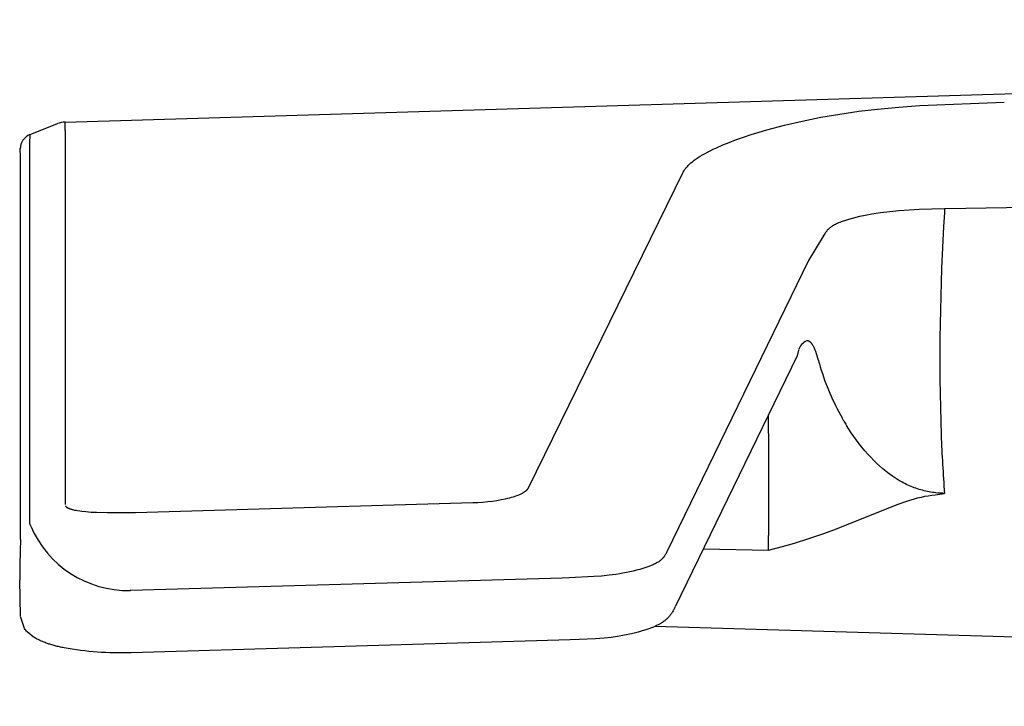
# Model space of a CAD drawing. Units: centimetres. Extents: x 3069 to 4157, y 893 to 1101.
# Drawn here: x 3392 to 3397, y 947 to 951 of the extents above; entities that cross this region are included whole.
import ezdxf

# ---------------------------------------------------------------- set-up
doc = ezdxf.new("R2010")
doc.units = ezdxf.units.CM
doc.layers.add('NURUS DIMENSION', color=7, linetype='Continuous')
doc.layers.add('NURUS ELEVATION', color=7, linetype='Continuous')

# ---------------------------------------------------------------- blocks, each defined once
blk = doc.blocks.new('Sacha High Backrest_FRONT')
at = {"layer": 'NURUS DIMENSION'}
for p, q in [((-1.3393, 25.268), (14.1534, 25.7333)), ((2.5466, 25.343), (2.9311, 25.3589)), ((-1.4989, 25.2111), (-1.3742, 25.2608)), ((-1.3386, 25.2303), (-1.3393, 25.268)), ((-1.4999, 25.1711), (-1.4989, 25.211)), ((-1.3386, 25.2303), (-1.3386, 23.5292)), ((-1.4999, 23.4526), (-1.4999, 25.1711)), ((-1.5424, 25.1101), (-1.543, 25.1472)), ((-1.5424, 24.4039), (-1.5424, 25.1101)), ((0.7678, 23.6054), (1.4708, 25.04)), ((13.4266, 25.0573), (2.6638, 24.8738)), ((2.6638, 24.8738), (2.6593, 24.8737)), ((2.1161, 24.7624), (2.1105, 24.7535)), ((2.1105, 24.7535), (2.0401, 24.638)), ((2.0401, 24.638), (1.3964, 23.3147)), ((-1.5424, 23.436), (-1.5424, 24.4039)), ((1.9955, 24.2319), (1.989, 24.2048)), ((1.989, 24.2048), (1.4343, 23.0644)), ((1.8584, 23.8677), (1.8584, 23.9363)), ((2.2017, 23.9089), (2.1936, 23.9233)), ((1.8584, 23.8518), (1.8584, 23.8677)), ((1.8584, 23.8518), (1.8584, 23.3895)), ((-1.0193, 23.4938), (0.5151, 23.5383)), ((-1.5424, 23.3916), (-1.5424, 23.436)), ((-1.4995, 23.4411), (-1.4999, 23.4526)), ((-1.5424, 23.371), (-1.5433, 23.3198)), ((-1.5424, 23.38), (-1.5424, 23.3916)), ((-1.5424, 23.371), (-1.5424, 23.38)), ((1.8585, 23.3217), (1.8584, 23.3895)), ((1.5628, 23.3285), (1.8585, 23.3217)), ((-1.5433, 23.3198), (-1.5445, 23.2573)), ((1.3964, 23.3147), (1.3948, 23.3114)), ((-1.5445, 23.2573), (-1.5457, 23.186)), ((0.9201, 23.1955), (-1.0398, 23.1386)), ((0.9534, 23.1967), (0.9201, 23.1955)), ((-1.5428, 23.0234), (-1.5457, 23.1854)), ((-1.0398, 23.1386), (-1.0433, 23.1385)), ((1.4328, 23.0612), (1.4343, 23.0644)), ((13.4264, 22.6125), (1.342, 22.9754)), ((0.9566, 22.914), (-1.0396, 22.8561))]:
    blk.add_line(p, q, dxfattribs=at)
for points in [[(1.4708, 25.04), (1.4716, 25.0416), (1.4725, 25.0432), (1.4733, 25.0447), (1.4742, 25.0463), (1.4752, 25.0478), (1.4761, 25.0493), (1.4781, 25.0523), (1.4803, 25.0552), (1.4824, 25.058), (1.4847, 25.0608), (1.4871, 25.0635), (1.4901, 25.0667), (1.4932, 25.07), (1.4963, 25.0731), (1.4996, 25.0761), (1.5029, 25.0791), (1.5062, 25.082), (1.5131, 25.0877), (1.5217, 25.0942), (1.5304, 25.1004), (1.5394, 25.1064), (1.5485, 25.1122), (1.5595, 25.1188), (1.5707, 25.1252), (1.582, 25.1313), (1.5934, 25.1372), (1.6076, 25.1442), (1.6218, 25.1509), (1.6506, 25.1637), (1.6798, 25.1756), (1.7092, 25.1868), (1.7446, 25.1994), (1.7802, 25.2112), (1.816, 25.2223), (1.852, 25.2328), (1.9314, 25.2537), (2.0113, 25.2722), (2.097, 25.2895), (2.1832, 25.3044), (2.269, 25.3168), (2.3551, 25.3271), (2.4508, 25.3361), (2.5466, 25.343)], [(2.6593, 24.8737), (2.5442, 24.8705), (2.4981, 24.8681), (2.4521, 24.8648), (2.4103, 24.8606), (2.3686, 24.8553), (2.3294, 24.8492), (2.2904, 24.8419), (2.2734, 24.8383), (2.2565, 24.8344), (2.2396, 24.8301), (2.2228, 24.8255), (2.2087, 24.8211), (2.1946, 24.8164), (2.1889, 24.8143), (2.1832, 24.8121), (2.1775, 24.8098), (2.1719, 24.8073), (2.1675, 24.8052), (2.1631, 24.803), (2.1588, 24.8007), (2.1545, 24.7983), (2.1503, 24.7957), (2.1482, 24.7944), (2.1462, 24.793), (2.1442, 24.7916), (2.1422, 24.7902), (2.1402, 24.7887), (2.1383, 24.7872), (2.1367, 24.7859), (2.1352, 24.7845), (2.1336, 24.7832), (2.1321, 24.7818), (2.1306, 24.7803), (2.1291, 24.7789), (2.1277, 24.7774), (2.1263, 24.7759), (2.1249, 24.7743), (2.1236, 24.7727), (2.1222, 24.771), (2.121, 24.7694), (2.1197, 24.7677), (2.1185, 24.7659), (2.1161, 24.7624)], [(2.0866, 24.1842), (2.0837, 24.1948), (2.0806, 24.2054), (2.0775, 24.215), (2.0741, 24.2245), (2.0712, 24.2318), (2.0697, 24.2355), (2.0681, 24.239), (2.0664, 24.2426), (2.0647, 24.2461), (2.0628, 24.2496), (2.0608, 24.253), (2.0592, 24.2556), (2.0584, 24.2568), (2.0575, 24.2581), (2.0566, 24.2594), (2.0557, 24.2606), (2.0548, 24.2618), (2.0538, 24.263), (2.053, 24.2639), (2.0522, 24.2647), (2.0514, 24.2656), (2.0505, 24.2664), (2.0497, 24.2672), (2.0488, 24.268), (2.0479, 24.2688), (2.0474, 24.2691), (2.0469, 24.2695), (2.0461, 24.2701), (2.0453, 24.2706), (2.0449, 24.2709), (2.0444, 24.2711), (2.044, 24.2714), (2.0436, 24.2716), (2.0431, 24.2718), (2.0427, 24.272), (2.0423, 24.2722), (2.0418, 24.2724), (2.0413, 24.2726), (2.0409, 24.2728), (2.0404, 24.273), (2.04, 24.2731), (2.0395, 24.2732), (2.0391, 24.2734), (2.0386, 24.2735), (2.0382, 24.2736), (2.0377, 24.2736), (2.0372, 24.2737), (2.0368, 24.2738), (2.0363, 24.2738), (2.0358, 24.2739), (2.0354, 24.2739), (2.0349, 24.2739), (2.0345, 24.2739), (2.034, 24.2739), (2.0335, 24.2738), (2.0331, 24.2738), (2.0326, 24.2737)], [(2.6594, 23.5803), (2.6516, 23.5805), (2.6437, 23.5808), (2.6359, 23.5813), (2.6281, 23.5819), (2.6203, 23.5827), (2.6126, 23.5836), (2.6048, 23.5847), (2.5971, 23.5859), (2.5894, 23.5872), (2.5818, 23.5887), (2.5742, 23.5903), (2.5666, 23.5921), (2.5591, 23.5941), (2.5516, 23.5961), (2.5441, 23.5983), (2.5367, 23.6007), (2.5293, 23.6032), (2.5219, 23.6058), (2.5147, 23.6086), (2.5074, 23.6115), (2.5002, 23.6146), (2.4931, 23.6178), (2.4861, 23.6211), (2.4791, 23.6246), (2.4718, 23.6283), (2.4645, 23.6322), (2.4574, 23.6363), (2.4503, 23.6404), (2.4364, 23.6491), (2.4227, 23.6583), (2.408, 23.6689), (2.3935, 23.68), (2.3795, 23.6915), (2.3657, 23.7035), (2.3513, 23.7167), (2.3372, 23.7304), (2.3235, 23.7444), (2.3102, 23.7588), (2.2967, 23.774), (2.2836, 23.7896), (2.271, 23.8055), (2.2587, 23.8217), (2.2467, 23.8382), (2.2352, 23.855), (2.2241, 23.872), (2.2133, 23.8892)], [(0.5151, 23.5383), (0.5376, 23.5393), (0.5601, 23.5407), (0.5823, 23.5428), (0.6044, 23.5454), (0.6243, 23.5483), (0.644, 23.5517), (0.6637, 23.5558), (0.6735, 23.5581), (0.6832, 23.5606), (0.6911, 23.5628), (0.699, 23.5651), (0.7069, 23.5676), (0.7147, 23.5704), (0.7212, 23.5728), (0.7275, 23.5755), (0.7307, 23.5769), (0.7338, 23.5783), (0.7369, 23.5799), (0.74, 23.5815), (0.7423, 23.5827), (0.7447, 23.584), (0.747, 23.5854), (0.7492, 23.5868), (0.7514, 23.5883), (0.7536, 23.5899), (0.7546, 23.5907), (0.7557, 23.5915), (0.7567, 23.5923), (0.7577, 23.5932), (0.7592, 23.5945), (0.76, 23.5952), (0.7607, 23.5959), (0.7614, 23.5966), (0.7621, 23.5973), (0.7627, 23.5981), (0.7634, 23.5988), (0.764, 23.5996), (0.7646, 23.6004), (0.7652, 23.6012), (0.7658, 23.602), (0.7663, 23.6028), (0.7669, 23.6037), (0.7673, 23.6045), (0.7678, 23.6054)], [(1.8585, 23.3217), (1.9219, 23.3383), (1.977, 23.3542), (2.0417, 23.3746), (2.1059, 23.3965), (2.1609, 23.4166), (2.4135, 23.5182), (2.4484, 23.5314), (2.4836, 23.5437), (2.5011, 23.5493), (2.5187, 23.5546), (2.5365, 23.5594), (2.5543, 23.5637), (2.5698, 23.567), (2.5854, 23.5698), (2.601, 23.5721), (2.6168, 23.5739)], [(-1.3376, 23.5237), (-1.3375, 23.5235), (-1.3375, 23.5233), (-1.3374, 23.5232), (-1.3373, 23.523), (-1.3373, 23.5229), (-1.3372, 23.5227), (-1.337, 23.5225), (-1.3369, 23.5222), (-1.3367, 23.5219), (-1.3365, 23.5216), (-1.3363, 23.5213), (-1.3361, 23.5211), (-1.3359, 23.5208), (-1.3357, 23.5206), (-1.3355, 23.5203), (-1.3353, 23.5201), (-1.3351, 23.5198), (-1.3348, 23.5196), (-1.3346, 23.5193), (-1.3343, 23.519), (-1.334, 23.5187), (-1.3336, 23.5185), (-1.3333, 23.5182), (-1.333, 23.5179), (-1.3326, 23.5176), (-1.3319, 23.5171), (-1.3312, 23.5166), (-1.3305, 23.5162), (-1.3297, 23.5157), (-1.329, 23.5153), (-1.328, 23.5147), (-1.327, 23.5142), (-1.326, 23.5137), (-1.325, 23.5132), (-1.3229, 23.5123), (-1.3208, 23.5115), (-1.3183, 23.5105), (-1.3157, 23.5096), (-1.313, 23.5088), (-1.3104, 23.5081), (-1.3069, 23.5071), (-1.3035, 23.5062), (-1.2964, 23.5046), (-1.2894, 23.5033), (-1.2823, 23.502), (-1.273, 23.5007), (-1.2638, 23.4994), (-1.2452, 23.4975), (-1.2207, 23.4955), (-1.1963, 23.4942), (-1.1472, 23.4927), (-1.0833, 23.4926), (-1.0193, 23.4938)], [(1.3948, 23.3114), (1.3929, 23.3076), (1.3909, 23.3039), (1.3888, 23.3002), (1.3878, 23.2984), (1.3866, 23.2966), (1.3856, 23.2951), (1.3846, 23.2936), (1.3836, 23.2921), (1.3825, 23.2907), (1.3814, 23.2893), (1.3803, 23.2878), (1.3791, 23.2865), (1.3779, 23.2851), (1.3766, 23.2837), (1.3752, 23.2822), (1.3738, 23.2809), (1.3723, 23.2795), (1.3709, 23.2782), (1.3694, 23.2769), (1.3679, 23.2756), (1.3663, 23.2744), (1.3647, 23.2732), (1.3631, 23.272), (1.3599, 23.2698), (1.3566, 23.2676), (1.3532, 23.2655), (1.3486, 23.2629), (1.344, 23.2605), (1.3393, 23.2582), (1.3345, 23.256), (1.3297, 23.2539), (1.3248, 23.2519), (1.315, 23.2482), (1.3012, 23.2434), (1.2873, 23.239), (1.2732, 23.2349), (1.2591, 23.2311), (1.2437, 23.2272), (1.2281, 23.2237), (1.2126, 23.2203), (1.1969, 23.2173), (1.1812, 23.2145), (1.1655, 23.212), (1.1339, 23.2079), (1.0994, 23.2045), (1.0648, 23.2021), (0.9534, 23.1967)], [(1.4328, 23.0612), (1.4282, 23.0519), (1.4255, 23.047), (1.4226, 23.042), (1.4211, 23.0395), (1.4195, 23.037), (1.4179, 23.0346), (1.4162, 23.0321), (1.4144, 23.0296), (1.4125, 23.0271), (1.4104, 23.0245), (1.4083, 23.022), (1.4061, 23.0195), (1.4038, 23.0169), (1.4014, 23.0145), (1.399, 23.012), (1.3966, 23.0098), (1.3942, 23.0075), (1.3918, 23.0055), (1.3894, 23.0035), (1.3871, 23.0016), (1.3847, 22.9998), (1.3803, 22.9966), (1.3764, 22.9938), (1.3729, 22.9916), (1.3696, 22.9895), (1.3665, 22.9877), (1.3633, 22.9858), (1.3567, 22.9823), (1.35, 22.979), (1.343, 22.9758), (1.3356, 22.9726), (1.3269, 22.9691), (1.3155, 22.965), (1.3018, 22.9603), (1.2847, 22.9551), (1.2657, 22.9497), (1.2363, 22.9424), (1.2042, 22.9356), (1.173, 22.93), (1.1429, 22.9256), (1.1122, 22.9221), (1.0717, 22.9188), (0.9981, 22.9153), (0.9566, 22.914)]]:
    blk.add_lwpolyline(points, dxfattribs=at)
blk.add_lwpolyline([(-1.0396, 22.8561, -0.055164), (-1.3443, 22.8779, -0.007006), (-1.3647, 22.8823, -0.008006), (-1.3847, 22.8873, -0.008963), (-1.4036, 22.8927, -0.010153), (-1.4214, 22.8986, -0.011758), (-1.4384, 22.905, -0.01387), (-1.4545, 22.912, -0.016504), (-1.4698, 22.9198, -0.019887), (-1.4843, 22.9286), (-1.5112, 22.9508, -0.037778), (-1.5232, 22.9653), (-1.5427, 23.0202)], format="xyb", dxfattribs=at)
for centre, radius, start, end in [((-1.3338, 25.1539), 0.1143, 92.7463, 110.6813), ((-1.4715, 25.1445), 0.0719, 112.5392, 178.6112), ((13.1858, 24.1923), 10.5476, 176.39288, 181.88872), ((3.6538, 24.8571), 0.9946, 179.0466, 180.0688), ((2.0584, 24.2135), 0.0656, 113.196, 163.6464), ((2.5652, 24.2894), 0.49, 192.4055, 195.9452), ((3.2339, 24.5077), 1.1933, 197.2001, 209.3254), ((3.0019, 24.3689), 0.923, 209.8903, 211.3088), ((9.3978, 24.1057), 6.7589, 182.21298, 184.45819), ((2.5806, 23.9573), 0.3851, 275.3883, 281.8053), ((-1.552, 23.4125), 0.0597, 18.6803, 28.5801), ((-1.0523, 23.6198), 0.4813, 203.0098, 271.0756)]:
    blk.add_arc(centre, radius, start, end, dxfattribs=at)

msp = doc.modelspace()

# ---------------------------------------------------------------- block references
at = {"layer": 'NURUS ELEVATION'}
msp.add_blockref('Sacha High Backrest_FRONT', (3394.0081, 924.8665), dxfattribs=at)

doc.saveas('drawing.dxf')
